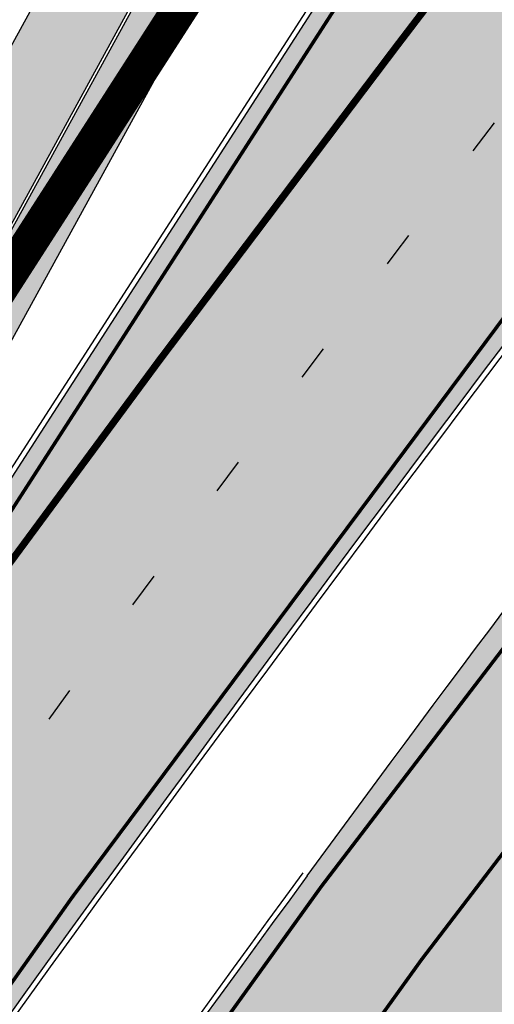
# Model space of a CAD drawing. Units: millimetres. Extents: x 1474 to 557623, y 859 to 6588792.
# Drawn here: x 9257 to 9270, y 10870 to 10898 of the extents above; entities that cross this region are included whole.
import ezdxf

# ---------------------------------------------------------------- set-up
doc = ezdxf.new("R2010")
doc.units = ezdxf.units.MM
doc.linetypes.add('Tkm_921_50', pattern=[4, 1, -3])
doc.linetypes.add('Tkm_924_2', pattern=[4, 1, -3])
for name, color, linetype in [('OPT-krundi piir', 1, 'Continuous'), ('tee', 252, 'Continuous'), ('TL_L_kattemärgistus', 7, 'Continuous'), ('TL_perspektiivne_trammi-rööpad', 214, 'Continuous'), ('TL_tee_servajoon', 251, 'Continuous'), ('TL_tee_äk_8x20', 251, 'Continuous'), ('TL_tee_äk_ST_10cm', 251, 'Continuous')]:
    doc.layers.add(name, color=color, linetype=linetype)
for name, color, linetype, true_color in [('TL_katend_AB_JRT', 7, 'Continuous', 0xcfe7e7), ('TL_katend_AB_KT', 7, 'Continuous', 0xfff5d6), ('TL_katend_AB_ST-1a', 7, 'Continuous', 0xcbcbcb)]:
    doc.layers.add(name, color=color, linetype=linetype, true_color=true_color)
picture_1 = doc.add_image_def('image2.png', size_in_pixel=(2418, 1847))

# ---------------------------------------------------------------- blocks, each defined once
blk = doc.blocks.new('ringtee')
at = {"layer": 'TL_katend_AB_JRT', "transparency": 33554687}
h = blk.add_hatch(color=256, dxfattribs=at)
h.dxf.hatch_style = 1
edge = h.paths.add_edge_path()
edge.add_arc((546352.8018740426, 6583894.19168174), 34.00000003334782, 327.0163155419566, 341.2120487789037)
edge.add_arc((546413.3917626304, 6583873.579418283), 29.99999999714027, 146.8306961813462, 161.2120487861091, ccw=False)
edge.add_line((546388.2800361315, 6583889.992863749), (546398.1281034127, 6583905.059899651))
edge.add_arc((546423.2398299295, 6583888.646454171), 30.00000001979832, 132.4691846239531, 146.8306961777463, ccw=False)
edge.add_arc((546380.0274408003, 6583935.855451467), 33.9999999792561, 312.4691846140733, 326.830696184669)
edge.add_line((546408.4873974855, 6583917.253546616), (546453.56594193, 6583986.221398697))
edge.add_arc((546425.1059852222, 6584004.823303564), 34.00000000741835, 326.8306961819521, 341.1922077298643)
edge.add_arc((546485.6887323011, 6583984.190059576), 30.00000000129209, 146.8306961886739, 161.1922077305436, ccw=False)
edge.add_line((546460.5770057966, 6584000.603505041), (546470.4250730742, 6584015.670540942))
edge.add_arc((546495.5367995312, 6583999.257095517), 29.99999993964803, 136.7773749401039, 146.8306962030647, ccw=False)
edge.add_line((546473.6758519129, 6584019.802142745), (546483.3641984109, 6584026.327887505))
edge.add_arc((547329.8386476765, 6583473.057995299), 1011.250002166454, 144.492234717001, 146.8306961782707, ccw=False)
edge.add_arc((546459.0227701864, 6584094.383010598), 58.49999999534605, 324.4922347136628, 331.2738727796689)
edge.add_line((546510.3230048134, 6584066.266539861), (546513.024818751, 6584071.196165995))
edge.add_line((546513.024818751, 6584071.196165995), (546528.4257719261, 6584099.296154747))
edge.add_arc((546584.9875690809, 6584068.295943421), 64.49999999696664, 142.6104101772914, 151.2738727800069, ccw=False)
edge.add_line((546533.7407089908, 6584107.46237459), (546559.4053445992, 6584141.042967743))
edge.add_arc((546583.2410934477, 6584122.826023048), 29.99999995343533, 126.2464847897592, 142.6104101939039, ccw=False)
edge.add_arc((546546.3033315525, 6584149.425476928), 19.34999997247286, 352.8601962222171, 358.6065360500191)
edge.add_arc((546583.2410935197, 6584122.826022968), 31.50000006031324, 123.9537363268775, 142.6104101563594)
edge.add_line((546558.2135571546, 6584141.953814981), (546532.5489215463, 6584108.373221827))
edge.add_arc((546584.9875690907, 6584068.295943419), 66.0000000067562, 142.6104101808772, 151.273872783623)
edge.add_line((546527.1103812937, 6584100.017089892), (546509.0076142019, 6584066.987475045))
edge.add_arc((546459.0227703042, 6584094.383010568), 56.9999998777777, 324.49223471122053, 331.27387279081324, ccw=False)
edge.add_arc((547329.8386563124, 6583473.057989532), 1012.750012550231, 144.4922347328242, 146.8304527896784)
edge.add_line((546482.1109657768, 6584027.152160788), (546472.5828045297, 6584020.829395108))
edge.add_arc((546495.5367996607, 6583999.257095411), 31.50000010583797, 136.7773749626103, 146.8306961703733)
edge.add_line((546469.169486749, 6584016.491213216), (546459.3214194714, 6584001.424177315))
edge.add_arc((546485.6887323157, 6583984.19005957), 31.50000001730434, 146.8306961926276, 161.1922077273506)
edge.add_arc((546425.1059852218, 6584004.823303566), 32.50000000821588, 326.8306961815246, 341.19220772740914, ccw=False)
edge.add_line((546452.3103556052, 6583987.042070972), (546407.2318111605, 6583918.07421889))
edge.add_arc((546380.0274407614, 6583935.855451498), 32.50000002897308, 312.4691846265009, 326.8306961759559, ccw=False)
edge.add_arc((546423.2398299588, 6583888.646454148), 31.50000005659198, 132.4691846345518, 146.8306961725962)
edge.add_line((546396.8725170876, 6583905.880571924), (546387.0244498063, 6583890.813536023))
edge.add_arc((546413.3917626692, 6583873.579418265), 31.50000003951978, 146.8306961927302, 161.2120487784604)
edge.add_arc((546352.8018740383, 6583894.191681743), 32.50000003828827, 327.0163155426586, 341.21204877624467, ccw=False)
edge.add_arc((547232.1008358401, 6583323.524179078), 1015.750000115947, 147.0163155356493, 151.9248068839036)
edge.add_line((546335.8734135166, 6583801.56651006), (546314.1452914359, 6583760.830914941))
edge.add_arc((546943.2470901399, 6583425.271789229), 712.999999986899, 151.9248068841728, 156.1975912703558)
edge.add_arc((546943.2470901649, 6583425.271789232), 713.000000008304, 156.1975912714414, 160.595385629175)
edge.add_arc((547232.1008357378, 6583323.524179153), 1019.249999989181, 160.5953856290943, 163.304989623353)
edge.add_arc((546558.9734938064, 6583525.408165706), 316.5000000018895, 163.3049896235432, 173.005989181071)
edge.add_line((546244.8286065962, 6583563.946975248), (546239.7416604188, 6583522.481290341))
edge.add_arc((546231.3049071372, 6583523.516275394), 8.499999999632138, 286.7269475895769, 353.00614178480123, ccw=False)
edge.add_arc((546245.2955062698, 6583476.9625914), 40.11051694332609, 106.7268862126413, 111.6464489251073)
edge.add_arc((546213.5865459668, 6583556.860980243), 45.85000133808029, 275.9514177657647, 291.64644891175004, ccw=False)
edge.add_arc((546218.7034079831, 6583507.776970181), 3.499996845629941, 95.95141793980092, 183.9192911271828)
edge.add_arc((546213.5865364335, 6583556.860977907), 49.35000000099119, 271.8870500234702, 273.6158385344161)
edge.add_line((546216.6988635806, 6583507.609217331), (546216.7039749236, 6583507.824455165))
edge.add_arc((546218.7034112221, 6583507.776973714), 1.999999999993147, 95.95140654357112, 178.6396288113952, ccw=False)
edge.add_arc((546213.5865589741, 6583556.860983437), 47.34999683277544, 275.9514065388912, 291.6464320033812)
edge.add_arc((546245.2954945319, 6583476.962588155), 38.61051830573507, 99.02867697811422, 111.646432005544, ccw=False)
edge.add_arc((546226.5197743758, 6583529.679170063), 19.3498989521469, 311.0861449604975, 318.4396195397922)
edge.add_arc((546245.2954842941, 6583476.962750064), 40.11035683707946, 96.14988430350432, 99.88754310696638)
edge.add_arc((546231.3049098917, 6583523.516297867), 10.00000000285371, 315.2595547922153, 334.9807644796033)
edge.add_arc((546231.3049098912, 6583523.516297866), 10.00000000285457, 334.9807644855671, 353.005989180159)
edge.add_line((546241.2304987473, 6583522.298641955), (546246.3174449247, 6583563.764326863))
edge.add_arc((546558.973493806, 6583525.408165709), 315.0000000007777, 163.3049896234096, 173.0059891812814, ccw=False)
edge.add_arc((547232.1008357524, 6583323.52417915), 1017.750000004139, 160.5953856289897, 163.3049896232548, ccw=False)
edge.add_arc((546943.2470901649, 6583425.271789233), 711.5000000081966, 156.1975912714618, 160.5953856289161, ccw=False)
edge.add_arc((546943.2470901312, 6583425.271789229), 711.4999999788201, 151.9248068840184, 156.1975912700901, ccw=False)
edge.add_line((546315.4687875054, 6583760.124970075), (546337.196909591, 6583800.860565202))
edge.add_arc((547232.1008358701, 6583323.524179063), 1014.250000149166, 147.01631553588, 151.9248068834886, ccw=False)
at = {"layer": 'TL_katend_AB_KT', "transparency": 33554687}
h = blk.add_hatch(color=256, dxfattribs=at)
h.dxf.hatch_style = 1
edge = h.paths.add_edge_path()
edge.add_arc((546502.6699289794, 6584063.46855764), 1.030880234196759, 314.1344148394739, 410.2305876434064)
edge.add_line((546503.3293825053, 6584064.260918105), (546476.4611962743, 6584088.50466135))
edge.add_line((546476.4611962743, 6584088.50466135), (546435.941023762, 6584138.778854402))
edge.add_arc((546434.3838415815, 6584137.523791134), 2.000000037097105, 38.86824397015049, 128.1788845025405)
edge.add_line((546433.1476040833, 6584139.095960653), (546431.6743255112, 6584137.937483617))
edge.add_arc((546446.7404118044, 6584150.079787429), 19.34999994999264, 209.9553081727506, 218.8665971027184, ccw=False)
edge.add_line((546429.9752786942, 6584140.417861645), (546432.022639789, 6584142.027754613))
edge.add_arc((546431.4045210314, 6584142.813839348), 1.000000004427767, 308.1788857593577, 398.86824265648)
edge.add_line((546432.1831121247, 6584143.441370955), (546427.4033723006, 6584149.371690294))
edge.add_arc((546446.7404115881, 6584150.079787451), 19.34999974139926, 179.9528817515125, 182.0971596681766, ccw=False)
edge.add_line((546427.3904183898, 6584150.095700281), (546427.387, 6584150.792))
edge.add_line((546427.387, 6584150.792), (546427.601, 6584153.217))
edge.add_line((546427.601, 6584153.217), (546427.7269863777, 6584153.750811491))
edge.add_line((546427.7269863777, 6584153.750811491), (546478.7969695396, 6584090.38725617))
edge.add_line((546478.7969695396, 6584090.38725617), (546504.7852769917, 6584066.944083577))
edge.add_arc((546505.4173360714, 6584067.71901056), 1.00000525446024, 230.7980439444084, 331.2737315802504)
edge.add_line((546506.2942665824, 6584067.238382442), (546524.9180635782, 6584101.218648477))
edge.add_arc((546584.9875690858, 6584068.295943423), 68.49999999968348, 142.6104101780957, 151.2738727791764, ccw=False)
edge.add_line((546530.5626091423, 6584109.891300557), (546556.2272447484, 6584143.471893707))
edge.add_arc((546583.2410934902, 6584122.826023005), 34.0000000132516, 121.44680071633269, 142.610410178198, ccw=False)
edge.add_arc((546546.3033315612, 6584149.425476932), 19.3499999639896, -1.1037482556222926, 7.145075283465928, ccw=False)
edge.add_arc((546583.2410934579, 6584122.826023037), 31.57999996841284, 123.8514036726471, 142.6104101883656)
edge.add_line((546558.1499951581, 6584142.002393499), (546532.4853595499, 6584108.421800346))
edge.add_arc((546584.9875690707, 6584068.295943429), 66.07999998423043, 142.6104101770247, 151.2738727797318)
edge.add_line((546527.0402271285, 6584100.05553977), (546508.9374600152, 6584067.025924884))
edge.add_arc((546459.0227701839, 6584094.383010596), 56.91999999670082, 324.4922347154952, 331.2738727833226, ccw=False)
edge.add_arc((547329.8386460169, 6583473.057996426), 1012.830000160606, 144.4922347144272, 146.8306961802293)
edge.add_line((546482.0416474823, 6584027.192328967), (546472.5245086693, 6584020.884181901))
edge.add_arc((546495.5367996655, 6583999.257095408), 31.58000011210618, 136.7773749633748, 146.8306961690816)
edge.add_line((546469.102522145, 6584016.534982404), (546459.2544548674, 6584001.467946502))
edge.add_arc((546485.6887322727, 6583984.190059589), 31.57999997027105, 146.8306961805592, 161.1922077363232)
edge.add_arc((546425.1059852263, 6584004.823303563), 32.42000000274098, 326.8306961816577, 341.1922077305578, ccw=False)
edge.add_line((546452.2433910011, 6583987.085840159), (546407.1648465565, 6583918.117988077))
edge.add_arc((546380.0274407789, 6583935.855451483), 32.42000000657873, 312.4691846209258, 326.830696180226, ccw=False)
edge.add_arc((546423.2398299187, 6583888.646454182), 31.58000000440266, 132.4691846226156, 146.8306961846831)
edge.add_line((546396.8055524837, 6583905.924341111), (546386.9574852022, 6583890.857305211))
edge.add_arc((546413.3917626876, 6583873.579418258), 31.58000005922436, 146.8306961992446, 161.2120487775504)
edge.add_arc((546352.8018740587, 6583894.191681731), 32.42000001556101, 327.01631553897005, 341.2120487822321, ccw=False)
edge.add_arc((547232.1008356224, 6583323.524179207), 1015.82999986256, 147.016315535111, 151.9248068840451)
edge.add_line((546335.8028270642, 6583801.604160461), (546314.0747049785, 6583760.868565332))
edge.add_arc((546943.2470901363, 6583425.271789226), 713.079999984673, 151.9248068839439, 156.1975912700399)
edge.add_arc((546943.2470901706, 6583425.27178923), 713.0800000142166, 156.1975912714959, 160.5953856300619)
edge.add_arc((547232.1008357571, 6583323.52417915), 1019.330000008225, 160.5953856299197, 163.3049896237036)
edge.add_arc((546558.9734937988, 6583525.408165706), 316.5799999942518, 163.3049896237518, 173.0059891816867)
edge.add_line((546244.7492018848, 6583563.956716491), (546239.6622557085, 6583522.491031589))
edge.add_arc((546231.3049071374, 6583523.516275394), 8.419999999854882, 286.72691146416366, 353.0061432373317, ccw=False)
edge.add_arc((546245.2954768273, 6583476.962581127), 40.19051830759372, 106.7268494902932, 111.6464193102677)
edge.add_arc((546213.5865589685, 6583556.860983438), 45.76999683518244, 275.9514065452977, 291.6464193119319, ccw=False)
edge.add_arc((546218.703411222, 6583507.776973713), 3.580000000012356, 95.95140654360507, 183.8728728003314)
edge.add_arc((546213.5865364445, 6583556.860977907), 49.34999999994405, 268.9655517849231, 271.7941098770292, ccw=False)
edge.add_line((546212.6955939272, 6583507.519020898), (546212.7431860147, 6583509.523116034))
edge.add_arc((546211.7434629161, 6583509.546856877), 1.000004950726693, 358.6396288221286, 447.7692289199628)
edge.add_arc((546213.5865364531, 6583556.860977904), 46.34999999714272, 256.1045064692187, 267.7692289715268, ccw=False)
edge.add_arc((546211.3050946955, 6583547.638989154), 36.84999720805893, 225.0167577106023, 256.104506487661, ccw=False)
edge.add_arc((546171.1178351818, 6583507.428215036), 19.99999999865799, 45.01675773057836, 62.33400948865712)
edge.add_line((546180.4041634628, 6583525.141602826), (546179.2180622095, 6583525.763422082))
edge.add_line((546179.2180622095, 6583525.763422082), (546163.276013197, 6583534.121117535))
edge.add_line((546163.276013197, 6583534.121117535), (546164.6689624392, 6583536.778125703))
edge.add_line((546164.6689624392, 6583536.778125703), (546181.7970967154, 6583527.798619378))
edge.add_arc((546171.117820469, 6583507.428225852), 22.99999725179319, 45.016749495086, 62.33400949261721, ccw=False)
edge.add_arc((546211.3050858073, 6583547.638994276), 33.85000004478909, 225.0167495180755, 256.1044538507648)
edge.add_arc((546213.5865360425, 6583556.860981169), 43.35000306792604, 256.1044539001397, 291.646433159061)
edge.add_arc((546245.2954755313, 6583476.96258074), 42.61051830422768, 106.72686660613789, 111.64643318991489, ccw=False)
edge.add_arc((546231.3048976749, 6583523.516283371), 6.000010363180405, 286.7268666062147, 353.0059891848285)
edge.add_line((546237.2602612731, 6583522.785688563), (546242.3472093834, 6583564.251389227))
edge.add_arc((546558.9734938036, 6583525.408165709), 318.9999999984772, 163.3049896231243, 173.0059891812257, ccw=False)
edge.add_arc((547232.100835774, 6583323.524179144), 1021.750000026568, 160.5953856286534, 163.3049896232007, ccw=False)
edge.add_arc((546943.2470901501, 6583425.271789239), 715.4999999923688, 156.1975912714087, 160.5953856283843, ccw=False)
edge.add_arc((546943.247090136, 6583425.271789228), 715.4999999839678, 151.9248068840105, 156.1975912701346, ccw=False)
edge.add_line((546311.9394646519, 6583762.007489715), (546333.6675867324, 6583802.743084834))
edge.add_arc((547232.1008354933, 6583323.524179275), 1018.249999717165, 147.0163155344084, 151.9248068845598, ccw=False)
edge.add_arc((546352.8018740658, 6583894.191681727), 30.00000000712372, 327.0163155378892, 341.2120487870008)
edge.add_arc((546413.391762647, 6583873.579418277), 34.00000001462027, 146.8306961880443, 161.2120487864021, ccw=False)
edge.add_line((546384.931805931, 6583892.181323146), (546394.7798732125, 6583907.248359046))
edge.add_arc((546423.2398299119, 6583888.646454189), 33.99999999469983, 132.469184621612, 146.8306961885675, ccw=False)
edge.add_arc((546380.0274408105, 6583935.855451458), 29.9999999662988, 312.469184609839, 326.8306961874322)
edge.add_line((546405.1391672853, 6583919.442006011), (546450.2177117297, 6583988.409858092))
edge.add_arc((546425.1059852522, 6584004.823303547), 29.99999997310387, 326.8306961768301, 341.1922077422869)
edge.add_arc((546485.6887323004, 6583984.190059576), 34.00000000077527, 146.8306961878207, 161.1922077310324, ccw=False)
edge.add_line((546457.2287755961, 6584002.791964437), (546467.0768428737, 6584017.859000337))
edge.add_arc((546495.5367995509, 6583999.2570955), 33.99999996538723, 136.7773749426395, 146.8306961956549, ccw=False)
edge.add_line((546470.7610588912, 6584022.541482381), (546480.0159682115, 6584028.516346902))
edge.add_line((546480.0159682115, 6584028.516346902), (546484.5874434116, 6584035.448401156))
edge.add_arc((546482.9223339278, 6584036.55628671), 1.999999998655454, 326.3620732368273, 392.3110937756885)
edge.add_line((546484.6126506359, 6584037.625318713), (546484.2027002159, 6584038.273518246))
edge.add_line((546484.2027002159, 6584038.273518246), (546488.154243381, 6584040.772651147))
edge.add_arc((547329.8386432368, 6583473.057998359), 1015.249996774528, 144.4922347096531, 146.0004043978846, ccw=False)
at = {"layer": 'TL_katend_AB_ST-1a', "transparency": 33554687}
h = blk.add_hatch(color=256, dxfattribs=at)
h.dxf.hatch_style = 1
edge = h.paths.add_edge_path()
edge.add_line((546490.8977163659, 6584021.403853871), (546393.1599062189, 6583871.870036488))
edge.add_arc((547232.1008357427, 6583323.524179145), 1002.249999998085, 146.8306961807089, 151.924806883104)
edge.add_line((546347.7848781617, 6583795.213006301), (546326.0567560787, 6583754.477411179))
edge.add_arc((546943.2470901483, 6583425.271789232), 699.4999999929402, 151.9248068828264, 156.1975912707717)
edge.add_arc((546357.6837609451, 6583683.565396354), 59.50000000290418, 156.1975912701597, 162.5204927130947)
edge.add_line((546300.9312066565, 6583701.437094148), (546287.0864464636, 6583657.472300565))
edge.add_arc((546229.3800677465, 6583675.644363024), 60.49999998899862, 340.65052323761745, 342.52049271297113, ccw=False)
edge.add_arc((547232.1008357366, 6583323.524179135), 1002.249999992761, 160.6505232386254, 163.3049896218807)
edge.add_arc((546558.9734938071, 6583525.408165705), 299.5000000021687, 163.3049896219718, 182.8140211424391)
edge.add_line((546259.8346449342, 6583510.704455419), (546255.192378506, 6583513.343545175))
edge.add_arc((546235.6929593512, 6583513.494054344), 19.5000000097709, 359.5577627821495, 362.1106111501164)
edge.add_arc((546558.9734937875, 6583525.408165716), 303.9999999827449, 181.0487464296328, 182.1106111512901, ccw=False)
edge.add_arc((546254.0245858685, 6583519.825733595), 0.9999999998358083, 1.048746436241095, 173.0059892216367)
edge.add_line((546253.032026983, 6583519.947499185), (546245.8746397825, 6583527.304846454))
edge.add_line((546245.8746397825, 6583527.304846454), (546250.287680466, 6583563.277264499))
edge.add_arc((546558.9734938032, 6583525.408165708), 310.9999999982229, 163.3049896230779, 173.005989181056, ccw=False)
edge.add_arc((547232.100835739, 6583323.52417915), 1013.749999991209, 160.5953856288489, 163.3049896230309, ccw=False)
edge.add_arc((546943.2470901677, 6583425.271789232), 707.500000010848, 156.1975912715376, 160.5953856290781, ccw=False)
edge.add_arc((546943.247090139, 6583425.271789233), 707.4999999841548, 151.9248068822561, 156.1975912706669, ccw=False)
edge.add_line((546318.9981103727, 6583758.242450461), (546340.7262324663, 6583798.9780456))
edge.add_arc((547232.1008357838, 6583323.524179134), 1010.250000038446, 147.0913629573895, 151.9248068822738, ccw=False)
edge.add_arc((546350.3760775758, 6583894.126067455), 40.00000076740462, 327.0913631443233, 340.3264293979851)
edge.add_line((546388.0411158964, 6583880.659629555), (546389.9945340372, 6583886.12325475))
edge.add_arc((546408.8270528525, 6583879.390035944), 20.0000000104029, 146.8306961831227, 160.3264294533987, ccw=False)
edge.add_line((546392.0859018426, 6583890.332332928), (546399.1138071805, 6583901.084666256))
edge.add_arc((546424.2255336676, 6583884.671220797), 29.99999998313263, 136.2110409006771, 146.8306961808495, ccw=False)
edge.add_line((546402.5687259578, 6583905.431343119), (546409.3316864355, 6583912.486414008))
edge.add_arc((546380.4559428653, 6583940.16657707), 39.99999992347644, 316.2110408924447, 326.8306961876273)
edge.add_line((546413.9382448054, 6583918.281983159), (546484.2012559574, 6584025.780772651))
edge.add_arc((547329.8386456097, 6583473.057996845), 1010.249999590391, 144.4922347182334, 146.8306961879123, ccw=False)
edge.add_arc((546459.0227702091, 6584094.383010625), 59.49999998820324, 324.4922347148268, 327.1834494937708)
edge.add_line((546509.027170563, 6584062.136926462), (546534.1427586306, 6584101.083978586))
edge.add_arc((546584.987569074, 6584068.295943424), 60.49999999010614, 142.6104101789474, 147.1834494899926, ccw=False)
edge.add_line((546536.918808839, 6584105.033448623), (546561.7965682975, 6584137.584462856))
edge.add_arc((546546.303331523, 6584149.425476931), 19.50000000204378, 322.610410181219, 356.63815244776)
edge.add_line((546565.7697739339, 6584148.28196482), (546572.9622729323, 6584146.887321336))
edge.add_arc((546573.0574514136, 6584147.378178811), 0.5000000035823731, 259.0263832235378, 322.6104098702493)
edge.add_line((546573.4547138961, 6584147.074563061), (546582.595970451, 6584159.035333594))
edge.add_arc((546581.8014454853, 6584159.642565086), 1.000000003098986, 322.6104102296731, 382.6566627911184)
edge.add_line((546582.7242752042, 6584160.027773233), (546579.70943691, 6584167.25031614))
edge.add_arc((546574.2505534102, 6584185.970641731), 19.49999998203858, 286.2567875126724, 322.4203273857452)
edge.add_arc((548502.615925119, 6582702.018972823), 2413.75000000986, 141.4997575390001, 142.4203273694598, ccw=False)
edge.add_arc((546660.9494792337, 6584166.959334969), 60.50000000094546, 134.4005305303204, 141.4997575394947, ccw=False)
edge.add_line((546618.6194468864, 6584210.184540134), (546635.2140594312, 6584226.435486384))
edge.add_arc((546593.5836970421, 6584268.946225347), 59.49999999877274, 314.4005305295761, 320.6209651996655)
edge.add_arc((548502.6161558056, 6582702.01878278), 2410.250298894574, 140.3622458470789, 140.6209651877786, ccw=False)
edge.add_arc((546615.6954176244, 6584265.110800171), 39.99999995491049, 320.3622458190567, 333.5914723668182)
edge.add_line((546651.5212405008, 6584247.320060681), (546654.1046149966, 6584252.52229059))
edge.add_arc((546672.017526194, 6584243.626920983), 19.99999970029065, 139.8981510117445, 153.5914724148508, ccw=False)
edge.add_arc((548502.6164331383, 6582702.018543668), 2413.250665032609, 139.5953773216083, 139.8981511391522, ccw=False)
edge.add_arc((546687.8043836684, 6584246.797154553), 30.00000017391454, 128.7240550214776, 139.5953772351951, ccw=False)
edge.add_line((546669.0372758616, 6584270.202189802), (546675.5450570143, 6584275.420393023))
edge.add_arc((546650.5222467672, 6584306.627106524), 40.00000000276027, 308.7240549874783, 332.6569912664477)
edge.add_arc((546642.0836561217, 6584310.990612897), 49.5000000002078, 332.6569912659198, 373.0323186580536)
edge.add_arc((546743.4049304401, 6584334.442678264), 54.49999999735139, 140.1406476286465, 193.0323186598482, ccw=False)
edge.add_line((546701.569639052, 6584369.372012557), (546707.747293397, 6584361.065655563))
edge.add_arc((546743.4049304414, 6584334.442678263), 44.49999999874993, 143.253964836275, 194.293594578101)
edge.add_arc((546651.345813255, 6584310.988063724), 50.5000000030995, -40.99443838277199, 14.293594575243503, ccw=False)
edge.add_arc((548502.6159251074, 6582702.018972805), 2402.250000011212, 139.0055616157916, 142.6104101811082)
edge.add_line((546593.9683334177, 6584160.74082199), (546533.5260020118, 6584081.655758351))
edge.add_arc((547329.8386459079, 6583473.057996518), 1002.250000018484, 142.6104101811871, 146.8306961808348)
h = blk.add_hatch(color=256, dxfattribs=at)
h.dxf.hatch_style = 1
edge = h.paths.add_edge_path()
edge.add_arc((547090.0807988583, 6583648.767237484), 692.4999998792293, 143.5717241060926, 143.7637546170883)
edge.add_arc((547329.8386425674, 6583473.05799883), 989.749995957828, 143.7637546166254, 146.8306961878972)
edge.add_line((546501.3609357331, 6584014.564918247), (546457.0941926691, 6583946.839080482))
edge.add_arc((546490.5764947373, 6583924.954486491), 40.00000007397077, 146.830696193068, 160.3264294480296)
edge.add_line((546452.9114570579, 6583938.420924124), (546450.9737183327, 6583933.001153571))
edge.add_arc((546432.1411995107, 6583939.734372375), 20.00000001613376, 326.8306961938881, 340.3264294649354, ccw=False)
edge.add_line((546448.8823505274, 6583928.792075391), (546441.85444519, 6583918.039742065))
edge.add_arc((546416.7427186449, 6583934.453187567), 30.00000005570675, 316.2110409153573, 326.8306961715728, ccw=False)
edge.add_line((546438.3995264125, 6583913.693065201), (546431.6365659316, 6583906.637994309))
edge.add_arc((546460.5123095735, 6583878.957831196), 40.00000001069111, 136.2110409105609, 146.8306961832538)
edge.add_line((546427.030007562, 6583900.842425157), (546403.6231255984, 6583865.031100883))
edge.add_arc((547232.1008357469, 6583323.524179152), 989.7499999976304, 146.8306961807621, 163.3049896231068)
edge.add_arc((546558.9734938133, 6583525.408165711), 287.0000000065743, 163.3049896236552, 166.8668449495078)
edge.add_arc((546318.4338654765, 6583581.530239853), 39.99999999362227, 166.8668449480951, 182.8379797055739)
edge.add_line((546278.4829240103, 6583579.549766311), (546278.7439911728, 6583574.283410204))
edge.add_arc((546258.7685204298, 6583573.293173433), 20.00000000655498, -9.062772699351513, 2.8379797028545113, ccw=False)
edge.add_arc((546558.9734937898, 6583525.408165727), 283.9999999820013, 170.9372272983684, 173.671979603618)
edge.add_arc((546246.8866420416, 6583560.017369045), 29.99999999953173, 345.04283752087963, 353.67197960402234, ccw=False)
edge.add_line((546275.8702139568, 6583552.274465261), (546273.8441710557, 6583544.690493953))
edge.add_arc((546312.488933609, 6583534.366622241), 39.99999999911185, 165.0428375203353, 193.2791739547207)
edge.add_arc((546321.7349266727, 6583536.548734128), 49.49999999982688, 193.2791739552637, 218.6679327026598)
edge.add_line((546283.0863057408, 6583505.620848651), (546275.2030112237, 6583499.466848449))
edge.add_arc((546314.5405482436, 6583531.133995169), 50.50000000172857, 178.6580946579399, 218.8344444702276, ccw=False)
edge.add_arc((546558.9734938028, 6583525.408165707), 294.9999999969999, 163.3049896231311, 178.6580946567526, ccw=False)
edge.add_arc((547232.1008357534, 6583323.52417915), 997.7500000039655, 146.8306961810417, 163.3049896233391, ccw=False)
edge.add_line((546396.9266651967, 6583869.408019672), (546494.6644753342, 6584018.941837042))
edge.add_arc((547329.8386458762, 6583473.057996525), 997.7499999885348, 143.7637546114312, 146.8306961808458, ccw=False)
edge.add_arc((547090.080799034, 6583648.767237504), 700.5000000092817, 136.8057684218276, 143.7637546115012, ccw=False)
edge.add_arc((546074.5315022937, 6584602.239117475), 692.4999999927213, 316.8057684214089, 319.6171724698307)
edge.add_arc((546556.7081908112, 6584192.123717823), 59.50000000724123, 319.6171724719567, 327.8178275668924)
edge.add_line((546607.0665471213, 6584160.433246848), (546635.7514426195, 6584206.015535271))
edge.add_arc((546686.9561578522, 6584173.792451342), 60.49999999974339, 140.9717817124257, 147.8178275660421, ccw=False)
edge.add_arc((548502.6159250704, 6582702.018972845), 2397.749999957254, 138.8977256517492, 140.9717817134533, ccw=False)
edge.add_arc((546620.8449094248, 6584343.724003335), 99.50000003516354, 318.8977256548628, 334.6518935797261)
edge.add_arc((546729.291718771, 6584292.349988231), 20.49999948686282, 152.0719318112349, 154.6518936092683, ccw=False)
edge.add_line((546711.1792252073, 6584301.951423326), (546717.1648271622, 6584294.883963043))
edge.add_arc((546731.8964989277, 6584282.107897594), 19.5000000351617, 139.0664845148508, 150.9766389126917)
edge.add_arc((546620.8449100232, 6584343.724002982), 107.4999993404819, 328.27297491150125, 330.97663893162206, ccw=False)
edge.add_arc((546713.1310125404, 6584286.66679363), 0.9999999999313404, 148.2729748661144, 308.8694459571506)
edge.add_arc((546776.8271301456, 6584207.641135429), 100.500000256306, 123.17871013383751, 128.8694459132032, ccw=False)
edge.add_line((546721.8282776473, 6584291.756391331), (546722.3666388127, 6584282.4094772))
edge.add_arc((546776.8271300347, 6584207.641135588), 92.50000006247946, 126.0692098389709, 138.8977256459321)
edge.add_arc((548502.615925093, 6582702.018972822), 2382.749999988316, 138.8977256516926, 140.1925254549535)
edge.add_arc((546717.8952489047, 6584189.386671293), 59.49999999559979, 140.1925254588584, 144.8598031640194)
edge.add_line((546669.2393552845, 6584223.633627588), (546642.831531281, 6584186.1150737))
edge.add_arc((546593.3578918921, 6584220.937609561), 60.49999998508324, 321.495841718762, 324.8598026144267, ccw=False)
edge.add_arc((548502.6159252013, 6582702.018972816), 2379.25000007777, 141.4958422654677, 141.9532477865877)
edge.add_arc((546074.5315023327, 6584602.239117517), 703.9999999880257, 320.075036991081, 321.95324778531983, ccw=False)
edge.add_arc((546629.373239677, 6584137.908527852), 19.50000001064735, 140.0750369941107, 173.504889863785)
edge.add_line((546609.9984001571, 6584140.114336999), (546602.9557936558, 6584141.959631828))
edge.add_arc((546602.8290623765, 6584141.475959237), 0.499999992367914, 75.31749615886575, 138.9061706817983)
edge.add_arc((546074.5315022955, 6584602.239117482), 700.4999999958842, 317.745613199181, 318.9061701122957, ccw=False)
edge.add_arc((546593.7584045619, 6584130.534046538), 0.999999997719542, 137.7456131885386, 196.7817846342662)
edge.add_line((546592.8009932265, 6584130.245319106), (546595.0727295786, 6584122.712310783))
edge.add_arc((546598.7675093563, 6584103.565545972), 19.50000000866968, 100.9221990898624, 137.2102217557388)
edge.add_arc((547090.0807989895, 6583648.767237473), 688.9999999959872, 137.2102217586394, 140.4936260814709)
edge.add_arc((546511.8012127538, 6584125.57219773), 60.49999999210017, 315.3198815667264, 320.4936260777415, ccw=False)
edge.add_line((546554.8193449938, 6584083.031742894), (546538.4613767817, 6584066.490094654))
edge.add_arc((546580.7684655185, 6584024.652787832), 59.49999999626492, 135.3198815694399, 143.5717241104043)
at = {"layer": 'TL_L_kattemärgistus', "transparency": 33554687, "const_width": 0.1, "flags": 128}
for points in [[(546602.4121423351, 6584153.25022022, -0.01226767966629223), (546579.7545192591, 6584127.898835486, 0.03036927336151233), (546525.4702261189, 6584062.548461057)], [(546507.8649787024, 6584059.5342134, 0.01174317945075982), (546509.4473756112, 6584061.86595097), (546534.562963677, 6584100.81300309, -0.01995629679053909), (546537.3160713221, 6584104.72983288), (546562.1938307793, 6584137.280847111, 0.1334967874279146), (546566.1553496409, 6584146.997025423, 0.1334967874279146)], [(546546.2540481846, 6583945.115168015, 0.09918674676800449), (546472.9575363832, 6584085.680769112)], [(546542.8931979872, 6583944.138087696, 0.09918674676800449), (546470.2324675769, 6584083.484408486)], [(546533.128739516, 6584081.959374078, 0.0184165532023737), (546490.4791875826, 6584021.677411283)], [(546539.5323477898, 6583943.161007377, 0.09918674676811526), (546467.5073987704, 6584081.288047859)], [(546525.4702261187, 6584062.548461057, 0.01338285597006341), (546495.0830041078, 6584018.668279614)]]:
    blk.add_lwpolyline(points, format="xyb", dxfattribs=at)
at = {"layer": 'TL_L_kattemärgistus', "linetype": 'Tkm_924_2', "transparency": 33554687, "const_width": 0.2, "flags": 128}
blk.add_lwpolyline([(546569.0000381551, 6584140.422485333), (546527.567064777, 6584086.209994514)], dxfattribs=at)
at = {"layer": 'TL_L_kattemärgistus', "linetype": 'Tkm_921_50', "transparency": 33554687, "const_width": 0.1, "flags": 128}
for points in [[(546582.3061506578, 6584125.503177496, 0.03036927336147166), (546528.2932789834, 6584060.479554939)], [(546528.2932789829, 6584060.479554939, 0.0133828559699215), (546498.012705533, 6584016.753377642)]]:
    blk.add_lwpolyline(points, format="xyb", dxfattribs=at)
at = {"layer": 'TL_L_kattemärgistus', "linetype": 'Tkm_924_2', "transparency": 33554687, "const_width": 0.2, "flags": 128}
blk.add_lwpolyline([(546527.5670647772, 6584086.209994514, 0.008211193034343076), (546507.8649787063, 6584059.534213397)], format="xyb", dxfattribs=at)
at = {"layer": 'TL_L_kattemärgistus', "linetype": 'Tkm_921_50', "transparency": 33554687}
blk.add_arc((547329.8386458943, 6583473.057996522), 1006.250000005141, 142.6104101822614, 146.8306961814359, dxfattribs=at)
at = {"layer": 'TL_perspektiivne_trammi-rööpad', "const_width": 0.05}
for points in [[(546213.79967792, 6584473.524755254, 0.0395725694191882), (546215.687292453, 6584469.703671595), (546263.0997165166, 6584390.259666743, 0.008394737926544278), (546265.699387316, 6584386.06532737), (546363.1557813982, 6584234.568481562), (546374.8396449639, 6584215.701385821, 0.03098719676094079), (546427.7387974479, 6584141.040382409), (546472.5939343453, 6584085.387711851, -0.08369497645339924), (546538.1652942679, 6583968.53999236)], [(546212.9453358881, 6584472.795857842, 0.03635586447856497), (546214.7719164614, 6584469.157372415), (546262.1843405248, 6584389.713367563, 0.00839473792632013), (546264.8028675918, 6584385.488605266), (546362.2543092483, 6584233.999458049), (546373.9333533272, 6584215.140144813, 0.03098719676076833), (546426.9088193486, 6584140.371433715), (546471.763956246, 6584084.718763158, -0.08369497645307918), (546537.1618835472, 6583968.180099424)], [(546209.8188123384, 6584470.128407526, 0.02642765077268194), (546211.3937840494, 6584467.141292702), (546258.8062081129, 6584387.69728785, 0.008394737926938265), (546261.4943229442, 6584383.360251838), (546358.9274880117, 6584231.899515745), (546370.5887461051, 6584213.068923307, 0.0309871967608808), (546423.8458420103, 6584137.902724371), (546468.7009789078, 6584082.250053814, -0.08369497640705471), (546533.4588649726, 6583966.851939255)], [(546208.9778927399, 6584469.410961706, 0.0241628870862409), (546210.4784080578, 6584466.594993522), (546257.8908321211, 6584387.15098867, 0.008394737926618483), (546260.59780322, 6584382.783529735), (546358.0260158618, 6584231.330492233), (546369.6824544684, 6584212.507682298, 0.03098719676070959), (546423.015863911, 6584137.233775678), (546467.8710008084, 6584081.58110512, -0.08369497640667944), (546532.4554542521, 6583966.492046319)]]:
    blk.add_lwpolyline(points, format="xyb", dxfattribs=at)
at = {"layer": 'TL_tee_servajoon'}
for p, q in [((546506.2942665824, 6584067.238382442), (546524.9180635746, 6584101.21864847)), ((546513.024818751, 6584071.196165995), (546528.4257719256, 6584099.296154746))]:
    blk.add_line(p, q, dxfattribs=at)
at = {"layer": 'TL_tee_äk_8x20'}
for p, q in [((546508.937460035, 6584067.025924919), (546527.0402271271, 6584100.055539767)), ((546509.007614202, 6584066.987475045), (546527.1103812942, 6584100.017089893))]:
    blk.add_line(p, q, dxfattribs=at)
at = {"layer": 'TL_tee_äk_ST_10cm', "flags": 128}
for points in [[(546525.0669328525, 6584062.844019074, -0.03036927336162203), (546579.3900004878, 6584128.241072341, 0.0122676796663441), (546602.0312760724, 6584153.574166032, 0.03579738721050493), (546607.0665471195, 6584160.433246845), (546635.7514426179, 6584206.015535268, -0.02988039825075128), (546639.957584348, 6584211.889486509, -0.009050023849509613), (546695.8218705482, 6584278.312190124, 0.06884900259166717), (546710.7653892272, 6584301.126382286, -0.01125768225210707), (546711.1792252073, 6584301.951423326, 0.2972597252643266), (546711.1298868577, 6584302.495441494, -0.1586602056049431), (546701.053902725, 6584329.790748443)], [(546507.3358547769, 6584059.911742036, 0.01174317945056184), (546508.9011090525, 6584062.218219116), (546534.0166971184, 6584101.165271237, -0.01995629679204189), (546536.7996300963, 6584105.124533349), (546561.6773895535, 6584137.675547579, 0.407928518806941), (546558.3811537158, 6584164.543304523, 0.1266516881731853), (546514.5570329473, 6584184.225264718, 0.1266516881731853)], [(546507.4579602982, 6584059.824620043, 0.0117431794493264), (546509.027170566, 6584062.136926467), (546534.142758632, 6584101.083978588)]]:
    blk.add_lwpolyline(points, format="xyb", dxfattribs=at)
at = {"layer": 'TL_tee_äk_ST_10cm'}
for centre, radius, start, end in [((546158.7960325646, 6583832.471765477), 404.0000000045623, 16.21042369547202, 38.86824289891553), ((546158.796032565, 6583832.471765475), 404.1500000047019, 16.2104236957156, 38.86824289906025), ((547329.8386459053, 6583473.057996518), 1002.250000016515, 142.6104101824413, 146.830696181589), ((547329.8386459047, 6583473.057996519), 1002.10000001568, 142.6104101824515, 146.8306961815976), ((546158.7960325669, 6583832.471765475), 395.8500000029133, 16.21042369584179, 38.86824289921961), ((546158.7960325669, 6583832.471765475), 396.0000000028683, 16.21042369581735, 38.86824289923057), ((547329.8386458801, 6583473.057996518), 997.8999999959091, 143.7637546096343, 146.8306961807634), ((547329.8386458921, 6583473.057996517), 997.750000006194, 143.763754609984, 146.8306961811259)]:
    blk.add_arc(centre, radius, start, end, dxfattribs=at)

msp = doc.modelspace()

# ---------------------------------------------------------------- linework, layer by layer
at = {"layer": 'OPT-krundi piir'}
for points, const_width in [([(9374.609119241533, 11056.82181222679), (9350.402418262966, 11037.87924439961), (9358.803415517497, 11026.26745823993), (9323.74153039552, 10983.22090756649), (9317.372866849357, 10965.81450521702), (9300.196259871067, 10952.10708331445), (9273.06044335704, 10916.53164970817), (9255.833715563582, 10889.73714738095), (9237.625314730743, 10868.04151375627), (9199.415245881944, 10918.78975937458), (9188.02735667344, 10909.80673519651), (9222.580589251069, 10868.9021599585), (9210.828612572921, 10860.11123682687), (9219.60920679284, 10849.3934621563), (9202.503392664192, 10831.69562269876), (9212.481949582405, 10825.02684669698), (9201.166672795254, 10807.52596632241), (9198.837780598027, 10808.94791882055), (9193.65514904348, 10796.27005129436), (9151.49230842077, 10731.6208084816), (9109.95074852329, 10667.64488289541)], 1), ([(9374.609119241533, 11056.82181222679), (9350.402418262966, 11037.87924439961), (9358.803415517497, 11026.26745823993), (9323.74153039552, 10983.22090756649), (9317.372866849357, 10965.81450521702), (9300.196259871067, 10952.10708331445), (9273.06044335704, 10916.53164970817), (9255.833715563582, 10889.73714738095), (9237.625314730743, 10868.04151375627), (9199.415245881944, 10918.78975937458), (9188.012306710298, 10909.79486344697), (9222.580589251069, 10868.9021599585), (9210.828612572921, 10860.11123682687), (9219.60920679284, 10849.3934621563), (9202.503392664192, 10831.69562269876), (9212.481949582405, 10825.02684669698), (9201.166672795254, 10807.52596632241), (9198.837780598027, 10808.94791882055), (9193.65514904348, 10796.27005129436), (9151.49230842077, 10731.6208084816), (9109.95074852329, 10667.64488289541)], 0.5), ([(9297.818283851084, 10963.0550067894), (9299.852800373861, 10965.74175936112), (9280.92686179519, 10983.060237951), (9295.426998470968, 10994.50387876144), (9350.47237214417, 11037.78255474696), (9358.813498831529, 11026.26611414494), (9323.730385887611, 10983.13760166558), (9317.372866849357, 10965.81450521702), (9300.196259871067, 10952.10708331445), (9273.06044335704, 10916.53164970817), (9255.833715563582, 10889.73714738095), (9237.628398840607, 10868.0393502632), (9199.407849883952, 10918.79958228058), (9203.885915327643, 10922.33296811989), (9240.845595291059, 10891.35060628446), (9244.890529630997, 10893.07141882962), (9267.109615937516, 10922.30360487419), (9297.818283851084, 10963.0550067894)], 1)]:
    msp.add_lwpolyline(points, dxfattribs=dict(at, const_width=const_width))

# ---------------------------------------------------------------- block references
at = {"layer": 'tee'}
msp.add_blockref('ringtee', (-537260.1056246733, -6573188.948040294), dxfattribs=at)

# ---------------------------------------------------------------- referenced raster images: frames only (the image files are external)
image = msp.add_image(picture_1, insert=(8184.528165684867, 9731.424065492296), size_in_units=(2145.7080847309844, 1639.0086155906238), dxfattribs=dict(fade=23))
image.dxf.flags = 7

doc.saveas('drawing.dxf')
